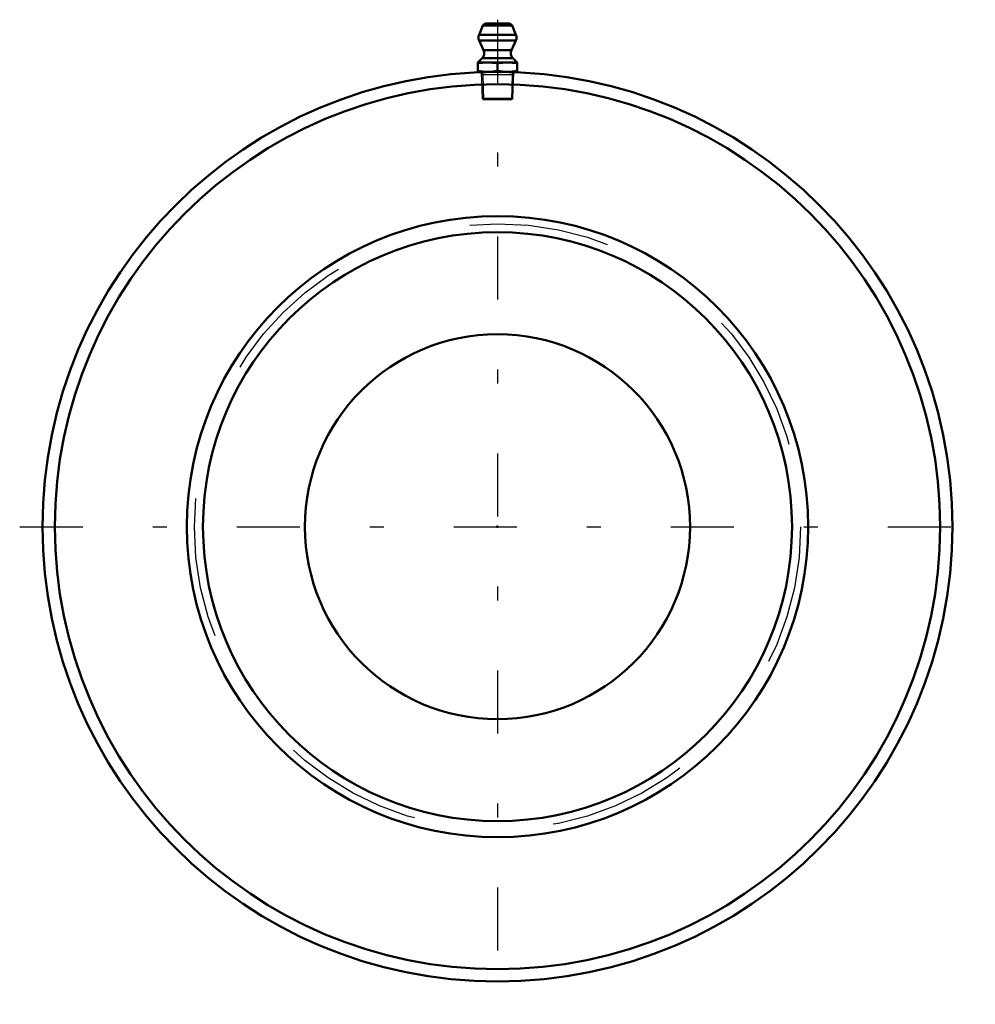
# Model space of a CAD drawing. Units: inches. Extents: x -3.41 to 3.41, y -3.41 to 3.62.
import ezdxf

# ---------------------------------------------------------------- set-up
doc = ezdxf.new("R2010")
doc.units = ezdxf.units.IN
doc.header["$MEASUREMENT"] = 0
doc.linetypes.add('Center', pattern=[1.5, 0.45, -0.5, 0.05, -0.5])
doc.linetypes.add('Dashed', pattern=[2, 1, -1])
for name, color, linetype, lineweight in [('AM_4', 7, 'Continuous', 50), ('AM_5', 3, 'Continuous', 25), ('AM_7', 7, 'Center', 25), ('AM_9', 6, 'Dashed', 25), ('ConnectionPoints', 7, 'Continuous', 50)]:
    doc.layers.add(name, color=color, linetype=linetype, lineweight=lineweight)

# ---------------------------------------------------------------- blocks, each defined once
blk = doc.blocks.new('2_405020c_Inch_0_in_066573_0')
at = {"layer": 'AM_4'}
for p, q in [((0.0808, 3.595), (-0.0808, 3.595)), ((-0.1038, 3.5798), (-0.132, 3.5135)), ((0.1038, 3.5798), (-0.1038, 3.5798)), ((0.132, 3.5135), (0.1038, 3.5798)), ((0.132, 3.5135), (-0.132, 3.5135)), ((-0.1312, 3.4728), (-0.0994, 3.4045)), ((0.1312, 3.4728), (-0.1312, 3.4728)), ((0.0994, 3.4045), (0.1312, 3.4728)), ((0.0994, 3.4045), (-0.0994, 3.4045)), ((-0.1093, 3.348), (-0.1406, 3.3167)), ((-0.1406, 3.3167), (-0.1406, 3.25)), ((0.1406, 3.3167), (-0.1406, 3.3167)), ((0.1093, 3.348), (-0.1093, 3.348)), ((0, 3.3108), (0, 3.2558)), ((0.1406, 3.3167), (0.1093, 3.348)), ((0.1406, 3.25), (0.1406, 3.3167)), ((0.1406, 3.25), (-0.1406, 3.25)), ((-0.1163, 3.25), (-0.1163, 3.2479)), ((0.1163, 3.2479), (0.1163, 3.25))]:
    blk.add_line(p, q, dxfattribs=at)
for points in [[(-0.1406, 3.3108), (-0.1056, 3.3151), (-0.0703, 3.3167)], [(-0.0703, 3.3167), (-0.0352, 3.3151), (0, 3.3108)], [(0, 3.3108), (0.035, 3.3151), (0.0703, 3.3167)], [(0.0703, 3.3167), (0.1055, 3.3151), (0.1406, 3.3108)], [(-0.0703, 3.25), (-0.1055, 3.2515), (-0.1406, 3.2558)], [(0, 3.2558), (-0.035, 3.2516), (-0.0703, 3.25)], [(0.0703, 3.25), (0.0352, 3.2515), (0, 3.2558)], [(0.1406, 3.2558), (0.1056, 3.2516), (0.0703, 3.25)]]:
    blk.add_lwpolyline(points, dxfattribs=at)
for centre, radius, start, end in [((-0.0808, 3.57), 0.025, 90, 157), ((0.0808, 3.57), 0.025, 23, 90), ((-0.0859, 3.494), 0.05, 157, 205), ((0.0859, 3.494), 0.05, 335, 23), ((-0.1447, 3.3833), 0.05, 315, 25), ((0.1447, 3.3833), 0.05, 155, 225)]:
    blk.add_arc(centre, radius, start, end, dxfattribs=at)
at = {"layer": 'AM_5'}
for p, q in [((-0.1152, 3.248), (-0.1058, 3.2317)), ((0.1152, 3.248), (0.1058, 3.2317)), ((-0.1158, 3.2317), (0.1158, 3.2317)), ((-0.1058, 3.2317), (-0.1001, 3.05)), ((0.1058, 3.2317), (0.1001, 3.05))]:
    blk.add_line(p, q, dxfattribs=at)
at = {"layer": 'AM_7'}
blk.add_line((0, 3.6223), (0, -3.4125), dxfattribs=at)
at = {"layer": 'AM_9'}
for p, q in [((-0.1163, 3.2479), (-0.1104, 3.0603)), ((0.1104, 3.0603), (0.1163, 3.2479)), ((-0.1104, 3.0603), (-0.1001, 3.05)), ((0.1104, 3.0603), (-0.1104, 3.0603)), ((0.1001, 3.05), (-0.1001, 3.05)), ((0.1001, 3.05), (0.1104, 3.0603))]:
    blk.add_line(p, q, dxfattribs=at)
blk = doc.blocks.new('3_066456i_0_in_066573_0')
at = {"layer": 'AM_4'}
for radius in [2.2188, 2.1037, 1.375]:
    blk.add_circle((0, 0), radius, dxfattribs=at)
at = {"layer": 'AM_9'}
blk.add_circle((0, 0), 2.1646, dxfattribs=at)
blk = doc.blocks.new('4_066573B_0_in_066573_0')
at = {"layer": 'AM_4'}
for radius in [3.25, 3.1612]:
    blk.add_circle((0, 0), radius, dxfattribs=at)
at = {"layer": 'AM_7'}
blk.add_line((-3.4125, 0), (3.4125, 0), dxfattribs=at)
blk = doc.blocks.new('1_066573_0')
for name in ['2_405020c_Inch_0_in_066573_0', '4_066573B_0_in_066573_0', '3_066456i_0_in_066573_0']:
    blk.add_blockref(name, (0, 0))

msp = doc.modelspace()

# ---------------------------------------------------------------- linework, layer by layer
at = {"layer": 'ConnectionPoints'}
for p in [(0, 3.25), (0, 0), (0, 0)]:
    msp.add_point(p, dxfattribs=at)

# ---------------------------------------------------------------- block references
msp.add_blockref('1_066573_0', (0, 0))

doc.saveas('drawing.dxf')
